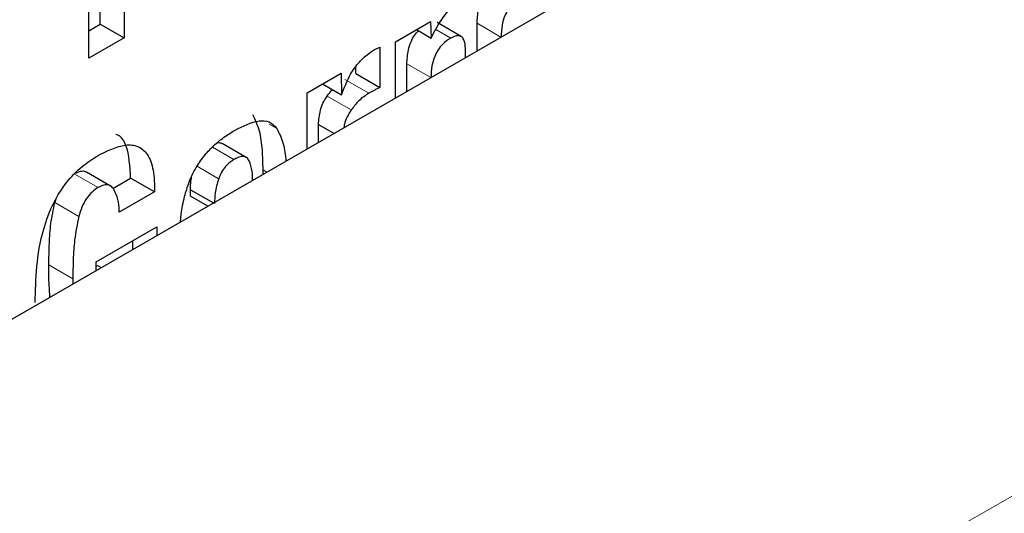
# Model space of a CAD drawing. Units: millimetres. Extents: x 0 to 210, y 0 to 297.
# Drawn here: x 169 to 169, y 108 to 108 of the extents above; entities that cross this region are included whole.
import ezdxf

# ---------------------------------------------------------------- set-up
doc = ezdxf.new("R2010")
doc.units = ezdxf.units.MM

msp = doc.modelspace()

# ---------------------------------------------------------------- linework, layer by layer
at = {"color": 7, "linetype": 'Continuous', "lineweight": 25}
for p, q in [((168.08984, 107.00517), (188.3275, 118.68812)), ((169.15113, 107.68175), (169.15113, 107.73037)), ((169.15449, 107.69185), (169.15449, 107.72384)), ((169.16156, 107.71976), (169.16156, 107.68777)), ((169.24161, 107.68666), (169.25196, 107.69264)), ((169.25196, 107.69264), (169.25211, 107.68774)), ((169.26094, 107.6882), (169.25387, 107.69228)), ((169.26568, 107.68396), (169.26568, 107.69208)), ((169.15113, 107.68991), (169.15449, 107.69185)), ((169.15449, 107.69185), (169.16156, 107.68777)), ((169.2478, 107.69023), (169.25211, 107.68774)), ((169.16156, 107.68777), (169.15113, 107.68175)), ((169.24161, 107.67007), (169.24161, 107.68666)), ((169.23702, 107.68507), (169.23702, 107.67316)), ((169.26228, 107.682), (169.26228, 107.68394)), ((169.21555, 107.67161), (169.22556, 107.67739)), ((169.22556, 107.67739), (169.22571, 107.67095)), ((169.22995, 107.67724), (169.22995, 107.67923)), ((169.24497, 107.67201), (169.24497, 107.68013)), ((169.22995, 107.67724), (169.23702, 107.67316)), ((169.21555, 107.65502), (169.21555, 107.67161)), ((169.22006, 107.67422), (169.22571, 107.67095)), ((169.21891, 107.65696), (169.21891, 107.66226)), ((169.21891, 107.66226), (169.2235, 107.65961)), ((169.19758, 107.65253), (169.19051, 107.65662)), ((169.20255, 107.64752), (169.20255, 107.64885)), ((169.15757, 107.64407), (169.1505, 107.64816)), ((169.15822, 107.64338), (169.1635, 107.64643)), ((169.17058, 107.64234), (169.1635, 107.64643)), ((169.18116, 107.64109), (169.18116, 107.64298)), ((169.18116, 107.64298), (169.18792, 107.63908)), ((169.14114, 107.63917), (169.14152, 107.64021)), ((169.17058, 107.64234), (169.16014, 107.63632)), ((169.18628, 107.63813), (169.18116, 107.64109)), ((169.17818, 107.63345), (169.17841, 107.63579)), ((169.15331, 107.62174), (169.17119, 107.63206)), ((169.17119, 107.63206), (169.17119, 107.62941)), ((169.16412, 107.62533), (169.16412, 107.62798)), ((169.15331, 107.61909), (169.15331, 107.62174)), ((169.15331, 107.62042), (169.15369, 107.62064)), ((169.15369, 107.62064), (169.15483, 107.61997)), ((169.14645, 107.61672), (169.14647, 107.61515))]:
    msp.add_line(p, q, dxfattribs=at)
at = {"color": 8, "linetype": 'Continuous', "lineweight": 18}
for p, q in [((168.08984, 106.7827), (188.5909, 118.6177)), ((169.26568, 107.69208), (169.27271, 107.68802)), ((169.25354, 107.69022), (169.25788, 107.68771)), ((169.24497, 107.68013), (169.252, 107.67607)), ((169.22666, 107.67552), (169.23374, 107.67144)), ((169.22147, 107.67062), (169.22854, 107.66654)), ((169.20431, 107.66235), (169.20662, 107.66102)), ((169.19396, 107.65187), (169.1876, 107.65554)), ((169.18945, 107.64622), (169.18307, 107.64991)), ((169.20255, 107.64885), (169.2037, 107.64819)), ((169.14684, 107.6477), (169.15392, 107.64362)), ((169.14114, 107.63917), (169.14821, 107.63509)), ((169.13938, 107.6208), (169.14645, 107.61672))]:
    msp.add_line(p, q, dxfattribs=at)
at = {"color": 7, "linetype": 'Continuous', "lineweight": 25}
for points, knots in [([(169.26568, 107.69208), (169.26573, 107.69342), (169.26582, 107.69548), (169.26674, 107.69838), (169.26748, 107.69996), (169.26798, 107.70055), (169.26803, 107.70061)], [0, 0, 0, 0, 0.485694, 0.751403, 0.976632, 1, 1, 1, 1]), ([(169.25211, 107.68774), (169.25308, 107.68961), (169.25503, 107.69338), (169.25894, 107.69766), (169.26157, 107.69933), (169.2627, 107.70005)], [0, 0, 0, 0, 0.36131, 0.725297, 1, 1, 1, 1]), ([(169.27855, 107.69964), (169.27774, 107.69911), (169.27641, 107.69825), (169.27479, 107.69623), (169.27366, 107.69402), (169.27288, 107.69115), (169.2728, 107.68915), (169.27275, 107.688)], [0, 0, 0, 0, 0.22932, 0.374448, 0.519664, 0.723977, 1, 1, 1, 1]), ([(169.24497, 107.68013), (169.24504, 107.68147), (169.24514, 107.68355), (169.24606, 107.68649), (169.24711, 107.6885), (169.24798, 107.68946), (169.24838, 107.68989)], [0, 0, 0, 0, 0.417262, 0.645526, 0.839025, 1, 1, 1, 1]), ([(169.25788, 107.68771), (169.25706, 107.68718), (169.25572, 107.6863), (169.2541, 107.68427), (169.25296, 107.68203), (169.25219, 107.67917), (169.25209, 107.67717), (169.25204, 107.67605)], [0, 0, 0, 0, 0.231052, 0.37669, 0.522377, 0.730342, 1, 1, 1, 1]), ([(169.26228, 107.68394), (169.26224, 107.68489), (169.26218, 107.68635), (169.26152, 107.6878), (169.26069, 107.68842), (169.25946, 107.68848), (169.25847, 107.688), (169.25788, 107.68771)], [0, 0, 0, 0, 0.3127861, 0.4854907, 0.6326698, 0.7800015, 1, 1, 1, 1]), ([(169.22571, 107.67095), (169.22649, 107.67303), (169.22779, 107.67648), (169.23088, 107.68079), (169.23332, 107.68299), (169.23474, 107.68389), (169.23511, 107.68413)], [0, 0, 0, 0, 0.390354, 0.649405, 0.908672, 1, 1, 1, 1]), ([(169.23511, 107.68413), (169.23528, 107.68423), (169.23562, 107.68442), (169.23626, 107.68474), (169.23673, 107.68494), (169.23702, 107.68507)], [0, 0, 0, 0, 0.2669595, 0.5338467, 1, 1, 1, 1]), ([(169.22147, 107.67062), (169.22188, 107.67119), (169.22238, 107.67186), (169.22293, 107.67242), (169.22302, 107.67251)], [0, 0, 0, 0, 0.8451059, 1, 1, 1, 1]), ([(169.23702, 107.67316), (169.23673, 107.67301), (169.23616, 107.67273), (169.23506, 107.67217), (169.23425, 107.67173), (169.23374, 107.67144)], [0, 0, 0, 0, 0.263528, 0.527062, 1, 1, 1, 1]), ([(169.21891, 107.66226), (169.21901, 107.66362), (169.21915, 107.66563), (169.22017, 107.66859), (169.22102, 107.66992), (169.22147, 107.67062)], [0, 0, 0, 0, 0.502317, 0.740183, 1, 1, 1, 1]), ([(169.23374, 107.67144), (169.23324, 107.67112), (169.23225, 107.67049), (169.23044, 107.66893), (169.22928, 107.66747), (169.22854, 107.66654)], [0, 0, 0, 0, 0.271417, 0.537061, 1, 1, 1, 1]), ([(169.22854, 107.66654), (169.22811, 107.66587), (169.22726, 107.66452), (169.22654, 107.66264), (169.22644, 107.66162), (169.2264, 107.66129)], [0, 0, 0, 0, 0.403219, 0.805202, 1, 1, 1, 1]), ([(169.19434, 107.66058), (169.19674, 107.66177), (169.20028, 107.66353), (169.20457, 107.66329), (169.20592, 107.66179), (169.20662, 107.66102)], [0, 0, 0, 0, 0.500897, 0.742365, 1, 1, 1, 1]), ([(169.20255, 107.64885), (169.20252, 107.65082), (169.20245, 107.65481), (169.2017, 107.66054), (169.20027, 107.66356), (169.19955, 107.6651)], [0, 0, 0, 0, 0.3233954, 0.6560456, 1, 1, 1, 1]), ([(169.18576, 107.65363), (169.18661, 107.65456), (169.18838, 107.65648), (169.19131, 107.65874), (169.19332, 107.65996), (169.19434, 107.66058)], [0, 0, 0, 0, 0.314866, 0.653658, 1, 1, 1, 1]), ([(169.20662, 107.66102), (169.20733, 107.65958), (169.20869, 107.6568), (169.20911, 107.65317), (169.20931, 107.65142)], [0, 0, 0, 0, 0.517618, 1, 1, 1, 1]), ([(169.1635, 107.64643), (169.16331, 107.64983), (169.16303, 107.65484), (169.1608, 107.65877), (169.15941, 107.65921), (169.15916, 107.65929)], [0, 0, 0, 0, 0.633964, 0.933789, 1, 1, 1, 1]), ([(169.15376, 107.653), (169.15657, 107.6544), (169.16082, 107.65653), (169.1658, 107.65604), (169.16876, 107.6535), (169.17042, 107.64874), (169.17052, 107.64453), (169.17058, 107.64234)], [0, 0, 0, 0, 0.29667, 0.450394, 0.604685, 0.794136, 1, 1, 1, 1]), ([(169.18896, 107.6568), (169.18936, 107.65686), (169.18995, 107.65695), (169.19034, 107.65664), (169.19047, 107.65655)], [0, 0, 0, 0, 0.687309, 1, 1, 1, 1]), ([(169.13535, 107.60965), (169.13551, 107.61671), (169.13574, 107.6262), (169.14039, 107.63882), (169.14444, 107.64526), (169.14902, 107.64998), (169.15221, 107.65201), (169.15376, 107.653)], [0, 0, 0, 0, 0.463137, 0.623275, 0.750713, 0.878169, 1, 1, 1, 1]), ([(169.18072, 107.64517), (169.18108, 107.64602), (169.18178, 107.64771), (169.18343, 107.65063), (169.18487, 107.65249), (169.18576, 107.65363)], [0, 0, 0, 0, 0.282231, 0.557837, 1, 1, 1, 1]), ([(169.19396, 107.65187), (169.19323, 107.65138), (169.19202, 107.65055), (169.19054, 107.64868), (169.18982, 107.64725), (169.18952, 107.64643), (169.18945, 107.64622)], [0, 0, 0, 0, 0.391866, 0.653562, 0.915352, 1, 1, 1, 1]), ([(169.19847, 107.65152), (169.19824, 107.65187), (169.19778, 107.65259), (169.19654, 107.6529), (169.19521, 107.65256), (169.19432, 107.65207), (169.19396, 107.65187)], [0, 0, 0, 0, 0.25803, 0.517596, 0.804603, 1, 1, 1, 1]), ([(169.19948, 107.64575), (169.19946, 107.64665), (169.19942, 107.6488), (169.19882, 107.65052), (169.19847, 107.65152)], [0, 0, 0, 0, 0.419015, 1, 1, 1, 1]), ([(169.14731, 107.64788), (169.14779, 107.6481), (169.14879, 107.64855), (169.1499, 107.64854), (169.15035, 107.64818), (169.15046, 107.64809)], [0, 0, 0, 0, 0.405757, 0.854294, 1, 1, 1, 1]), ([(169.18116, 107.64298), (169.18116, 107.64362), (169.18117, 107.64489), (169.18139, 107.64625), (169.18149, 107.64692)], [0, 0, 0, 0, 0.504259, 1, 1, 1, 1]), ([(169.18945, 107.64622), (169.18923, 107.64552), (169.18879, 107.6441), (169.18831, 107.6416), (169.18826, 107.63992), (169.18823, 107.6389)], [0, 0, 0, 0, 0.279166, 0.558317, 1, 1, 1, 1]), ([(169.15392, 107.64362), (169.15331, 107.64322), (169.15209, 107.64243), (169.15038, 107.64035), (169.14905, 107.6378), (169.14849, 107.636), (169.14821, 107.63509)], [0, 0, 0, 0, 0.23201, 0.465271, 0.728877, 1, 1, 1, 1]), ([(169.15869, 107.64285), (169.15837, 107.64331), (169.15779, 107.64415), (169.15638, 107.6445), (169.15505, 107.64421), (169.15422, 107.64378), (169.15392, 107.64362)], [0, 0, 0, 0, 0.31765, 0.582895, 0.847795, 1, 1, 1, 1]), ([(169.16014, 107.63632), (169.16012, 107.63699), (169.16008, 107.63832), (169.1597, 107.64061), (169.15908, 107.64198), (169.15869, 107.64285)], [0, 0, 0, 0, 0.267745, 0.535524, 1, 1, 1, 1]), ([(169.17841, 107.63579), (169.17853, 107.63664), (169.17879, 107.63835), (169.17947, 107.64148), (169.18025, 107.64377), (169.18072, 107.64517)], [0, 0, 0, 0, 0.279695, 0.559461, 1, 1, 1, 1]), ([(169.13938, 107.6208), (169.13941, 107.62292), (169.13947, 107.62691), (169.13985, 107.63298), (169.1407, 107.63709), (169.14114, 107.63917)], [0, 0, 0, 0, 0.359275, 0.677237, 1, 1, 1, 1]), ([(169.14821, 107.63509), (169.14774, 107.63276), (169.14685, 107.6284), (169.14653, 107.62235), (169.14647, 107.6186), (169.14645, 107.61672)], [0, 0, 0, 0, 0.362761, 0.680635, 1, 1, 1, 1]), ([(169.13971, 107.61124), (169.13962, 107.61237), (169.13938, 107.61547), (169.13938, 107.61873), (169.13938, 107.6208)], [0, 0, 0, 0, 0.363299, 1, 1, 1, 1])]:
    msp.add_open_spline(points, degree=3, knots=knots, dxfattribs=at)

doc.saveas('drawing.dxf')
